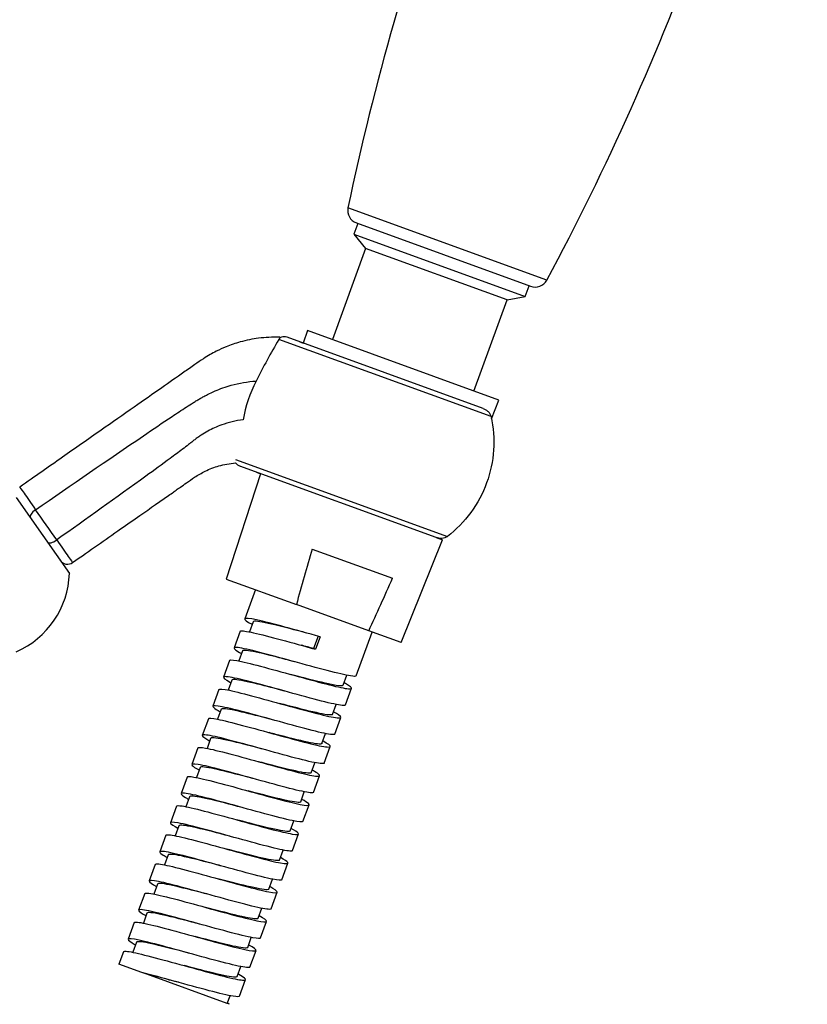
# Model space of a CAD drawing. Units: inches. Extents: x -959 to -141, y -436 to 818.
# Drawn here: x -343 to -254, y 448 to 559 of the extents above; entities that cross this region are included whole.
import ezdxf

# ---------------------------------------------------------------- set-up
doc = ezdxf.new("R2010")
doc.units = ezdxf.units.IN
for name, color, linetype in [('035100', 7, 'Continuous'), ('035107', 7, 'Continuous'), ('035109', 7, 'Continuous'), ('037005', 7, 'Continuous'), ('ATTACCO_FLEX_DOC', 7, 'Continuous'), ('Default', 7, 'Continuous')]:
    doc.layers.add(name, color=color, linetype=linetype)

# ---------------------------------------------------------------- blocks, each defined once
blk = doc.blocks.new('SE8')
at = {"layer": '035100', "color": 7, "linetype": 'Continuous', "ltscale": 25.4}
for p, q in [((-304.77, 535.7), (-305.22, 534.48)), ((-305.22, 534.48), (-285.86, 527.44)), ((-305.22, 534.48), (-303.88, 532.89)), ((-303.88, 532.89), (-307.63, 522.59)), ((-287.91, 527.08), (-303.88, 532.89)), ((-285.86, 527.44), (-285.41, 528.66)), ((-291.65, 516.78), (-287.91, 527.08)), ((-287.91, 527.08), (-285.86, 527.44))]:
    blk.add_line(p, q, dxfattribs=at)
at = {"layer": '035107', "color": 7, "linetype": 'Continuous', "ltscale": 25.4}
blk.add_line((-343.29, 504.75), (-337.29, 496.18), dxfattribs=at)
blk.add_arc((-347.29, 496.51), 10, 293.5782, 358.1301, dxfattribs=at)
at = {"layer": '035109', "color": 7, "linetype": 'Continuous', "ltscale": 25.4}
for p, q in [((-289.73, 513.89), (-313.68, 522.61)), ((-290.62, 514.8), (-312.74, 522.86)), ((-311.28, 522.32), (-310.91, 522.19)), ((-318.56, 509.06), (-294.65, 500.36)), ((-295.92, 500.24), (-318.05, 508.29)), ((-316.18, 507.61), (-315.72, 507.44))]:
    blk.add_line(p, q, dxfattribs=at)
for centre, radius, start, end in [((-225.47, 471.34), 102.02, 149.8336, 152.84), ((-313.14, 522.31), 0.613, 112.9279, 150.497), ((-313.09, 521.92), 1, 70, 107.1067), ((-302.49, 510.88), 15.44, 152.9339, 170.1062), ((-317.7, 509.23), 1, 212.883, 250), ((-1177.26, -84.63), 1022.2, 34.88288, 35.11624), ((-337.51, 498.23), 1, 215, 305.0436)]:
    blk.add_arc(centre, radius, start, end, dxfattribs=at)
for centre, major_axis, ratio, start_param, end_param in [((-340.88, 503.05), (0.819, 0.574), 0.398191, 1.565046, 3.141242), ((-338.95, 500.29), (-0.819, -0.574), 0.398912, 0, 1.576164)]:
    blk.add_ellipse(centre, major_axis=major_axis, ratio=ratio, start_param=start_param, end_param=end_param, dxfattribs=at)
for points, knots in [([(-313.57, 522.86), (-314.45, 522.86), (-315.84, 522.83), (-317.9, 522.4), (-319.48, 521.86), (-320.6, 521.35), (-321.45, 520.89), (-322.26, 520.39), (-323.23, 519.7), (-324.8, 518.61), (-327.07, 517.01), (-330.19, 514.83), (-333.91, 512.23), (-338.3, 509.15), (-341.13, 507.17), (-342.9, 505.93)], [0, 0, 0, 0, 0.069066, 0.130986, 0.179605, 0.215012, 0.238202, 0.263842, 0.298377, 0.342228, 0.430345, 0.540876, 0.673682, 0.828728, 1, 1, 1, 1]), ([(-341.11, 503.38), (-337.05, 506.2), (-331.9, 509.72), (-326.25, 513.56), (-324.38, 514.8), (-323.44, 515.4), (-322.92, 515.73), (-322.53, 515.95), (-322.12, 516.17), (-321.58, 516.46), (-320.58, 516.93), (-318.78, 517.58), (-317.19, 517.85), (-316.24, 517.91)], [0, 0, 0, 0, 0.501295, 0.635116, 0.702027, 0.735482, 0.752209, 0.768937, 0.785665, 0.802392, 0.835848, 0.902758, 1, 1, 1, 1]), ([(-290.62, 514.8), (-290.52, 514.77), (-290.42, 514.72), (-290.23, 514.6), (-290.14, 514.54), (-289.9, 514.31), (-289.77, 514.11), (-289.73, 513.89)], [0, 0, 0, 0, 0.25, 0.25, 0.5, 0.5, 1, 1, 1, 1]), ([(-289.73, 513.89), (-289.18, 511.4), (-289.35, 508.8), (-290.66, 505.2), (-291.26, 504.09), (-292.76, 502.04), (-293.65, 501.13), (-294.65, 500.36)], [0, 0, 0, 0, 0.5, 0.5, 0.75, 0.75, 1, 1, 1, 1]), ([(-317.7, 513.54), (-318.52, 513.43), (-319.9, 513.1), (-321.45, 512.41), (-322.32, 511.89), (-322.8, 511.55), (-323.15, 511.29), (-323.5, 511.02), (-323.96, 510.65), (-324.77, 510.03), (-326.38, 508.83), (-331.12, 505.4), (-335.37, 502.34), (-338.72, 499.97)], [0, 0, 0, 0, 0.096965, 0.164377, 0.198083, 0.214936, 0.23179, 0.248643, 0.265496, 0.299202, 0.366614, 0.501439, 1, 1, 1, 1]), ([(-336.93, 497.41), (-335.9, 498.14), (-334.23, 499.31), (-331.65, 501.12), (-329.48, 502.63), (-327.73, 503.86), (-326.51, 504.71), (-325.73, 505.26), (-325.23, 505.61), (-324.7, 505.98), (-324.01, 506.46), (-323.11, 507.11), (-321.91, 507.8), (-320.34, 508.42), (-319.24, 508.59), (-318.54, 508.68)], [0, 0, 0, 0, 0.158014, 0.304338, 0.426485, 0.524445, 0.598188, 0.631977, 0.656306, 0.682563, 0.721239, 0.772247, 0.835605, 0.911884, 1, 1, 1, 1]), ([(-342.9, 505.93), (-342.9, 505.93), (-342.73, 505.69), (-342.1, 504.79), (-341.63, 504.13), (-341.11, 503.38)], [0.5001289, 0.5001289, 0.5001289, 0.5001289, 0.75, 0.75, 1, 1, 1, 1]), ([(-294.65, 500.36), (-294.74, 500.29), (-294.84, 500.24), (-295.05, 500.17), (-295.16, 500.15), (-295.38, 500.13), (-295.49, 500.14), (-295.71, 500.17), (-295.82, 500.2), (-295.92, 500.24)], [0, 0, 0, 0, 0.25, 0.25, 0.5, 0.5, 0.75, 0.75, 1, 1, 1, 1]), ([(-338.72, 499.97), (-338.2, 499.22), (-337.74, 498.56), (-337.11, 497.66), (-336.93, 497.41), (-336.93, 497.41), (-336.93, 497.41), (-336.93, 497.41)], [0, 0, 0, 0, 0.25, 0.25, 0.5, 0.5, 0.5001255, 0.5001255, 0.5001255, 0.5001255])]:
    blk.add_open_spline(points, degree=3, knots=knots, dxfattribs=at)
at = {"layer": '037005', "color": 7, "linetype": 'Continuous', "ltscale": 25.4}
for p, q in [((-283.44, 529.31), (-305.87, 537.47)), ((-304.92, 535.76), (-285.27, 528.61))]:
    blk.add_line(p, q, dxfattribs=at)
for centre, radius, start, end in [((-9.45, 475.31), 302.87, 151.8448, 168.1552), ((-550.46, 672.22), 302.87, 331.8448, 348.1552), ((-304.4, 537.17), 1.5, 168.1552, 250), ((-284.76, 530.02), 1.5, 250, 331.8448)]:
    blk.add_arc(centre, radius, start, end, dxfattribs=at)
at = {"layer": 'ATTACCO_FLEX_DOC', "color": 7, "linetype": 'Continuous', "ltscale": 25.4}
for p, q in [((-310.45, 523.62), (-310.91, 522.19)), ((-288.84, 515.75), (-310.45, 523.62)), ((-289.68, 513.66), (-288.84, 515.75)), ((-315.72, 507.44), (-319.6, 495.55)), ((-299.87, 488.37), (-295.19, 499.97)), ((-295.92, 500.24), (-295.19, 499.97)), ((-309.91, 498.94), (-300.85, 495.64)), ((-319.6, 495.55), (-311.68, 492.67)), ((-316.31, 494.36), (-317.51, 491.06)), ((-303.52, 489.7), (-311.68, 492.67)), ((-316.57, 490.71), (-316.98, 489.59)), ((-318.02, 489.65), (-318.71, 487.77)), ((-304.95, 484.63), (-303.15, 489.57)), ((-299.87, 488.37), (-303.52, 489.7)), ((-309.24, 489.12), (-309.75, 487.71)), ((-309.02, 489.04), (-309.53, 487.63)), ((-317.76, 487.43), (-318.17, 486.3)), ((-309.53, 487.63), (-309.75, 487.71)), ((-319.22, 486.36), (-319.9, 484.48)), ((-318.96, 484.14), (-319.37, 483.01)), ((-306.41, 483.56), (-305.99, 484.69)), ((-320.42, 483.07), (-321.1, 481.19)), ((-306.15, 481.34), (-305.47, 483.22)), ((-307.6, 480.27), (-307.19, 481.4)), ((-320.16, 480.85), (-320.57, 479.72)), ((-321.61, 479.78), (-322.3, 477.9)), ((-307.35, 478.05), (-306.66, 479.93)), ((-308.8, 476.98), (-308.39, 478.11)), ((-321.36, 477.56), (-321.77, 476.43)), ((-322.81, 476.49), (-323.5, 474.61)), ((-308.54, 474.76), (-307.86, 476.64)), ((-310, 473.69), (-309.59, 474.82)), ((-322.55, 474.27), (-322.96, 473.14)), ((-324.01, 473.2), (-324.69, 471.32)), ((-309.74, 471.47), (-309.06, 473.35)), ((-311.2, 470.4), (-310.79, 471.53)), ((-323.75, 470.98), (-324.16, 469.85)), ((-325.21, 469.92), (-325.89, 468.04)), ((-310.94, 468.18), (-310.25, 470.06)), ((-312.39, 467.11), (-311.98, 468.24)), ((-324.95, 467.69), (-325.36, 466.56)), ((-326.4, 466.63), (-327.09, 464.75)), ((-312.14, 464.89), (-311.45, 466.77)), ((-313.59, 463.82), (-313.18, 464.95)), ((-326.15, 464.41), (-326.56, 463.28)), ((-327.6, 463.34), (-328.28, 461.46)), ((-313.33, 461.6), (-312.65, 463.48)), ((-314.79, 460.54), (-314.38, 461.67)), ((-327.34, 461.12), (-327.75, 459.99)), ((-328.8, 460.05), (-329.48, 458.17)), ((-314.53, 458.31), (-313.85, 460.19)), ((-315.99, 457.25), (-315.57, 458.38)), ((-328.54, 457.83), (-328.95, 456.7)), ((-329.99, 456.76), (-330.68, 454.88)), ((-315.73, 455.03), (-315.04, 456.9)), ((-317.18, 453.96), (-316.77, 455.09)), ((-329.74, 454.54), (-330.15, 453.41)), ((-316.92, 451.74), (-316.24, 453.62)), ((-331.19, 453.47), (-331.7, 452.07)), ((-329.14, 451.14), (-331.7, 452.07)), ((-318.38, 450.67), (-317.97, 451.8)), ((-328.56, 450.93), (-329.14, 451.14)), ((-319.49, 447.62), (-328.56, 450.93)), ((-318.12, 448.45), (-317.44, 450.33)), ((-319.49, 447.62), (-319.17, 448.51)), ((-319.24, 447.54), (-319.49, 447.62))]:
    blk.add_line(p, q, dxfattribs=at)
for centre, start, end in [((698, 210.96), 164.05418, 164.41043), ((-1258.06, 922.91), 335.58957, 335.94582)]:
    blk.add_arc(centre, 1048.25, start, end, dxfattribs=at)
for points, knots in [([(-309.02, 489.04), (-310.34, 489.4), (-311.72, 489.79), (-314.25, 490.47), (-315.38, 490.77), (-316.96, 491.11), (-317.44, 491.16), (-317.57, 490.98), (-317.28, 490.77), (-316.68, 490.44)], [0, 0, 0, 0, 0.0078125, 0.0078125, 0.015625, 0.015625, 0.0234375, 0.0234375, 0.03082358, 0.03082358, 0.03082358, 0.03082358]), ([(-310.64, 489.49), (-311.53, 489.72), (-312.43, 489.96), (-314.46, 490.47), (-315.47, 490.69), (-316.36, 490.8), (-316.54, 490.79), (-316.57, 490.71)], [0.00317173, 0.00317173, 0.00317173, 0.00317173, 0.00920716, 0.00920716, 0.01841432, 0.01841432, 0.02376364, 0.02376364, 0.02376364, 0.02376364]), ([(-318.02, 489.65), (-318.02, 489.66), (-318, 489.68), (-317.84, 489.75), (-317.33, 489.67), (-315.7, 489.31), (-314.6, 489.02), (-312.15, 488.36), (-310.8, 487.98), (-309.53, 487.63)], [0.97539375, 0.97539375, 0.97539375, 0.97539375, 0.9765625, 0.9765625, 0.984375, 0.984375, 0.9921875, 0.9921875, 1, 1, 1, 1]), ([(-304.95, 484.63), (-304.98, 484.55), (-305.19, 484.55), (-306.14, 484.7), (-307.07, 484.92), (-309.35, 485.51), (-310.71, 485.89), (-313.39, 486.63), (-314.72, 486.99), (-316.92, 487.56), (-317.77, 487.75), (-318.73, 487.87), (-318.83, 487.79), (-318.41, 487.46), (-318.18, 487.31), (-317.87, 487.14)], [0.0649169, 0.0649169, 0.0649169, 0.0649169, 0.0703125, 0.0703125, 0.078125, 0.078125, 0.0859375, 0.0859375, 0.09375, 0.09375, 0.1015625, 0.1015625, 0.109375, 0.109375, 0.1131923, 0.1131923, 0.1131923, 0.1131923]), ([(-311.84, 486.2), (-312.81, 486.45), (-313.78, 486.71), (-315.83, 487.22), (-316.8, 487.43), (-317.59, 487.51), (-317.74, 487.49), (-317.76, 487.43)], [0.08552324, 0.08552324, 0.08552324, 0.08552324, 0.09207161, 0.09207161, 0.10127877, 0.10127877, 0.10611085, 0.10611085, 0.10611085, 0.10611085]), ([(-319.22, 486.36), (-319.22, 486.37), (-319.21, 486.37), (-319.11, 486.46), (-318.65, 486.41), (-317.12, 486.07), (-316.05, 485.8), (-313.62, 485.14), (-312.29, 484.77), (-309.74, 484.07), (-308.54, 483.75), (-306.67, 483.29), (-305.99, 483.16), (-305.36, 483.16), (-305.4, 483.29), (-305.93, 483.63), (-306.1, 483.73), (-306.3, 483.84)], [0.89003359, 0.89003359, 0.89003359, 0.89003359, 0.890625, 0.890625, 0.8984375, 0.8984375, 0.90625, 0.90625, 0.9140625, 0.9140625, 0.921875, 0.921875, 0.9296875, 0.9296875, 0.9375, 0.9375, 0.94003191, 0.94003191, 0.94003191, 0.94003191]), ([(-306.41, 483.56), (-306.45, 483.44), (-306.92, 483.48), (-308.6, 483.82), (-309.84, 484.13), (-311.56, 484.58), (-311.95, 484.69), (-312.35, 484.79)], [0.06728897, 0.06728897, 0.06728897, 0.06728897, 0.07635207, 0.07635207, 0.08589608, 0.08589608, 0.08865217, 0.08865217, 0.08865217, 0.08865217]), ([(-306.15, 481.34), (-306.16, 481.32), (-306.17, 481.31), (-306.35, 481.24), (-306.9, 481.32), (-308.63, 481.71), (-309.79, 482.02), (-312.39, 482.73), (-313.78, 483.12), (-316.35, 483.82), (-317.51, 484.12), (-319.2, 484.5), (-319.74, 484.58), (-320.01, 484.44), (-319.74, 484.23), (-319.11, 483.88), (-319.09, 483.87), (-319.07, 483.86)], [0.14727289, 0.14727289, 0.14727289, 0.14727289, 0.1484375, 0.1484375, 0.15625, 0.15625, 0.1640625, 0.1640625, 0.171875, 0.171875, 0.1796875, 0.1796875, 0.1875, 0.1875, 0.1953125, 0.1953125, 0.19551847, 0.19551847, 0.19551847, 0.19551847]), ([(-313.03, 482.91), (-314.08, 483.18), (-315.12, 483.46), (-317.2, 483.97), (-318.13, 484.17), (-318.82, 484.22), (-318.94, 484.19), (-318.96, 484.14)], [0.1678733, 0.1678733, 0.1678733, 0.1678733, 0.17493606, 0.17493606, 0.18414322, 0.18414322, 0.18845036, 0.18845036, 0.18845036, 0.18845036]), ([(-320.42, 483.07), (-320.42, 483.07), (-320.42, 483.07), (-320.38, 483.17), (-319.97, 483.14), (-318.52, 482.84), (-317.48, 482.57), (-315.11, 481.94), (-313.78, 481.56), (-311.2, 480.85), (-309.99, 480.53), (-308.04, 480.04), (-307.31, 479.89), (-306.58, 479.85), (-306.57, 479.96), (-307.06, 480.3), (-307.25, 480.41), (-307.48, 480.54)], [0.80466671, 0.80466671, 0.80466671, 0.80466671, 0.8046875, 0.8046875, 0.8125, 0.8125, 0.8203125, 0.8203125, 0.828125, 0.828125, 0.8359375, 0.8359375, 0.84375, 0.84375, 0.8515625, 0.8515625, 0.8546348, 0.8546348, 0.8546348, 0.8546348]), ([(-307.6, 480.27), (-307.6, 480.27), (-307.6, 480.27), (-307.65, 480.15), (-308.18, 480.2), (-309.98, 480.58), (-311.25, 480.9), (-312.91, 481.33), (-313.23, 481.42), (-313.54, 481.5)], [0.15265896, 0.15265896, 0.15265896, 0.15265896, 0.15270414, 0.15270414, 0.16224814, 0.16224814, 0.17179215, 0.17179215, 0.17401508, 0.17401508, 0.17401508, 0.17401508]), ([(-307.35, 478.05), (-307.37, 477.99), (-307.54, 477.97), (-308.34, 478.08), (-309.22, 478.28), (-311.42, 478.85), (-312.77, 479.22), (-315.45, 479.96), (-316.8, 480.33), (-319.07, 480.92), (-319.97, 481.13), (-321.06, 481.29), (-321.23, 481.24), (-320.88, 480.93), (-320.63, 480.77), (-320.27, 480.57)], [0.22962725, 0.22962725, 0.22962725, 0.22962725, 0.234375, 0.234375, 0.2421875, 0.2421875, 0.25, 0.25, 0.2578125, 0.2578125, 0.265625, 0.265625, 0.2734375, 0.2734375, 0.27784727, 0.27784727, 0.27784727, 0.27784727]), ([(-314.23, 479.62), (-315.35, 479.91), (-316.47, 480.21), (-318.57, 480.72), (-319.45, 480.9), (-320.04, 480.92), (-320.14, 480.9), (-320.16, 480.85)], [0.2502223, 0.2502223, 0.2502223, 0.2502223, 0.25780051, 0.25780051, 0.26700767, 0.26700767, 0.27079804, 0.27079804, 0.27079804, 0.27079804]), ([(-321.61, 479.78), (-321.58, 479.87), (-321.23, 479.85), (-319.91, 479.59), (-318.92, 479.34), (-316.59, 478.72), (-315.25, 478.35), (-312.68, 477.64), (-311.44, 477.3), (-309.41, 476.79), (-308.64, 476.63), (-307.81, 476.55), (-307.75, 476.64), (-308.18, 476.97), (-308.4, 477.1), (-308.68, 477.25)], [0.71929839, 0.71929839, 0.71929839, 0.71929839, 0.7265625, 0.7265625, 0.734375, 0.734375, 0.7421875, 0.7421875, 0.75, 0.75, 0.7578125, 0.7578125, 0.765625, 0.765625, 0.76926175, 0.76926175, 0.76926175, 0.76926175]), ([(-308.8, 476.98), (-308.8, 476.97), (-308.81, 476.97), (-308.91, 476.86), (-309.49, 476.93), (-311.37, 477.34), (-312.66, 477.67), (-314.26, 478.08), (-314.5, 478.15), (-314.74, 478.21)], [0.23803703, 0.23803703, 0.23803703, 0.23803703, 0.23860021, 0.23860021, 0.24814422, 0.24814422, 0.25768823, 0.25768823, 0.25937667, 0.25937667, 0.25937667, 0.25937667]), ([(-308.54, 474.76), (-308.55, 474.75), (-308.55, 474.75), (-308.65, 474.66), (-309.14, 474.72), (-310.76, 475.07), (-311.89, 475.36), (-314.45, 476.06), (-315.84, 476.45), (-318.44, 477.16), (-319.64, 477.48), (-321.43, 477.9), (-322.03, 477.99), (-322.42, 477.9), (-322.23, 477.71), (-321.6, 477.36), (-321.54, 477.32), (-321.48, 477.29)], [0.31198423, 0.31198423, 0.31198423, 0.31198423, 0.3125, 0.3125, 0.3203125, 0.3203125, 0.328125, 0.328125, 0.3359375, 0.3359375, 0.34375, 0.34375, 0.3515625, 0.3515625, 0.359375, 0.359375, 0.36018761, 0.36018761, 0.36018761, 0.36018761]), ([(-315.42, 476.33), (-316.62, 476.65), (-317.82, 476.96), (-319.92, 477.46), (-320.76, 477.63), (-321.27, 477.63), (-321.34, 477.6), (-321.36, 477.56)], [0.33257053, 0.33257053, 0.33257053, 0.33257053, 0.34066496, 0.34066496, 0.34987212, 0.34987212, 0.35314461, 0.35314461, 0.35314461, 0.35314461]), ([(-322.81, 476.49), (-322.78, 476.58), (-322.47, 476.57), (-321.3, 476.35), (-320.35, 476.12), (-318.05, 475.51), (-316.74, 475.14), (-314.16, 474.43), (-312.88, 474.08), (-310.81, 473.55), (-309.99, 473.37), (-309.05, 473.25), (-308.94, 473.33), (-309.31, 473.64), (-309.55, 473.79), (-309.88, 473.96)], [0.63393861, 0.63393861, 0.63393861, 0.63393861, 0.640625, 0.640625, 0.6484375, 0.6484375, 0.65625, 0.65625, 0.6640625, 0.6640625, 0.671875, 0.671875, 0.6796875, 0.6796875, 0.68388244, 0.68388244, 0.68388244, 0.68388244]), ([(-310, 473.69), (-310, 473.68), (-310.01, 473.67), (-310.18, 473.57), (-310.81, 473.66), (-312.77, 474.1), (-314.08, 474.44), (-315.6, 474.83), (-315.77, 474.88), (-315.93, 474.92)], [0.3234059, 0.3234059, 0.3234059, 0.3234059, 0.32449629, 0.32449629, 0.3340403, 0.3340403, 0.34358431, 0.34358431, 0.34473769, 0.34473769, 0.34473769, 0.34473769]), ([(-309.74, 471.47), (-309.76, 471.42), (-309.89, 471.4), (-310.56, 471.46), (-311.38, 471.65), (-313.51, 472.19), (-314.84, 472.55), (-317.51, 473.29), (-318.88, 473.67), (-321.22, 474.28), (-322.17, 474.51), (-323.37, 474.71), (-323.61, 474.68), (-323.35, 474.39), (-323.08, 474.22), (-322.67, 474)], [0.39433737, 0.39433737, 0.39433737, 0.39433737, 0.3984375, 0.3984375, 0.40625, 0.40625, 0.4140625, 0.4140625, 0.421875, 0.421875, 0.4296875, 0.4296875, 0.4375, 0.4375, 0.44253519, 0.44253519, 0.44253519, 0.44253519]), ([(-316.62, 473.04), (-317.89, 473.38), (-319.17, 473.71), (-321.28, 474.21), (-322.07, 474.36), (-322.49, 474.33), (-322.54, 474.31), (-322.55, 474.27)], [0.41491891, 0.41491891, 0.41491891, 0.41491891, 0.42352941, 0.42352941, 0.43273657, 0.43273657, 0.4354913, 0.4354913, 0.4354913, 0.4354913]), ([(-324.01, 473.2), (-323.98, 473.28), (-323.72, 473.28), (-322.68, 473.1), (-321.76, 472.88), (-319.53, 472.3), (-318.24, 471.94), (-315.62, 471.21), (-314.35, 470.86), (-312.21, 470.31), (-311.34, 470.11), (-310.31, 469.96), (-310.14, 470.01), (-310.45, 470.31), (-310.71, 470.47), (-311.08, 470.68)], [0.54856121, 0.54856121, 0.54856121, 0.54856121, 0.5546875, 0.5546875, 0.5625, 0.5625, 0.5703125, 0.5703125, 0.578125, 0.578125, 0.5859375, 0.5859375, 0.59375, 0.59375, 0.59853439, 0.59853439, 0.59853439, 0.59853439]), ([(-310.94, 468.18), (-310.98, 468.08), (-311.4, 468.12), (-312.91, 468.43), (-313.99, 468.71), (-316.5, 469.39), (-317.89, 469.78), (-320.52, 470.5), (-321.76, 470.83), (-323.64, 471.28), (-324.3, 471.4), (-324.82, 471.36), (-324.69, 471.19), (-324.09, 470.83), (-323.99, 470.77), (-323.87, 470.71)], [0.47669444, 0.47669444, 0.47669444, 0.47669444, 0.484375, 0.484375, 0.4921875, 0.4921875, 0.5, 0.5, 0.5078125, 0.5078125, 0.515625, 0.515625, 0.5234375, 0.5234375, 0.52489474, 0.52489474, 0.52489474, 0.52489474]), ([(-311.2, 470.4), (-311.2, 470.38), (-311.22, 470.37), (-311.46, 470.29), (-312.14, 470.4), (-314.16, 470.86), (-315.5, 471.2), (-316.95, 471.59), (-317.04, 471.61), (-317.13, 471.63)], [0.40877489, 0.40877489, 0.40877489, 0.40877489, 0.41039236, 0.41039236, 0.41993637, 0.41993637, 0.42948038, 0.42948038, 0.43009891, 0.43009891, 0.43009891, 0.43009891]), ([(-317.81, 469.75), (-319.16, 470.11), (-320.51, 470.46), (-322.62, 470.95), (-323.36, 471.08), (-323.7, 471.03), (-323.74, 471.01), (-323.75, 470.98)], [0.49726765, 0.49726765, 0.49726765, 0.49726765, 0.50639386, 0.50639386, 0.51560102, 0.51560102, 0.5178478, 0.5178478, 0.5178478, 0.5178478]), ([(-325.2, 469.91), (-325.18, 469.99), (-324.97, 469.99), (-324.05, 469.85), (-323.17, 469.64), (-321, 469.08), (-319.7, 468.72), (-317.12, 468.01), (-315.82, 467.65), (-313.6, 467.07), (-312.71, 466.86), (-311.58, 466.67), (-311.35, 466.71), (-311.59, 466.98), (-311.86, 467.16), (-312.28, 467.39)], [0.4631984, 0.4631984, 0.4631984, 0.4631984, 0.46875, 0.46875, 0.4765625, 0.4765625, 0.484375, 0.484375, 0.4921875, 0.4921875, 0.5, 0.5, 0.5078125, 0.5078125, 0.51318456, 0.51318456, 0.51318456, 0.51318456]), ([(-312.14, 464.89), (-312.15, 464.85), (-312.24, 464.83), (-312.79, 464.86), (-313.56, 465.02), (-315.6, 465.53), (-316.9, 465.88), (-319.57, 466.62), (-320.94, 467), (-323.35, 467.64), (-324.35, 467.89), (-325.67, 468.13), (-325.97, 468.12), (-325.81, 467.86), (-325.52, 467.67), (-325.06, 467.42)], [0.55904424, 0.55904424, 0.55904424, 0.55904424, 0.5625, 0.5625, 0.5703125, 0.5703125, 0.578125, 0.578125, 0.5859375, 0.5859375, 0.59375, 0.59375, 0.6015625, 0.6015625, 0.60726569, 0.60726569, 0.60726569, 0.60726569]), ([(-312.39, 467.11), (-312.4, 467.09), (-312.44, 467.07), (-312.75, 467.01), (-313.47, 467.14), (-315.57, 467.62), (-316.92, 467.97), (-318.3, 468.34), (-318.31, 468.34), (-318.32, 468.34)], [0.49414453, 0.49414453, 0.49414453, 0.49414453, 0.49628844, 0.49628844, 0.50583245, 0.50583245, 0.51537646, 0.51537646, 0.51546042, 0.51546042, 0.51546042, 0.51546042]), ([(-319.01, 466.46), (-319.07, 466.48), (-319.14, 466.5), (-320.56, 466.87), (-321.91, 467.22), (-323.96, 467.69), (-324.65, 467.8), (-324.92, 467.73), (-324.94, 467.72), (-324.95, 467.69)], [0.57961728, 0.57961728, 0.57961728, 0.57961728, 0.58005115, 0.58005115, 0.58925831, 0.58925831, 0.59846547, 0.59846547, 0.60019784, 0.60019784, 0.60019784, 0.60019784]), ([(-326.4, 466.63), (-326.38, 466.69), (-326.21, 466.7), (-325.41, 466.59), (-324.58, 466.41), (-322.45, 465.86), (-321.18, 465.51), (-318.6, 464.8), (-317.28, 464.43), (-315.03, 463.84), (-314.08, 463.61), (-312.85, 463.39), (-312.57, 463.4), (-312.73, 463.66), (-313.02, 463.85), (-313.48, 464.11)], [0.37783339, 0.37783339, 0.37783339, 0.37783339, 0.3828125, 0.3828125, 0.390625, 0.390625, 0.3984375, 0.3984375, 0.40625, 0.40625, 0.4140625, 0.4140625, 0.421875, 0.421875, 0.42784327, 0.42784327, 0.42784327, 0.42784327]), ([(-313.33, 461.6), (-313.37, 461.51), (-313.72, 461.53), (-315.07, 461.8), (-316.11, 462.06), (-318.56, 462.72), (-319.95, 463.1), (-322.6, 463.83), (-323.87, 464.18), (-325.84, 464.66), (-326.56, 464.8), (-327.21, 464.8), (-327.15, 464.66), (-326.58, 464.31), (-326.43, 464.22), (-326.25, 464.12)], [0.64140232, 0.64140232, 0.64140232, 0.64140232, 0.6484375, 0.6484375, 0.65625, 0.65625, 0.6640625, 0.6640625, 0.671875, 0.671875, 0.6796875, 0.6796875, 0.6875, 0.6875, 0.68965272, 0.68965272, 0.68965272, 0.68965272]), ([(-313.59, 463.82), (-313.6, 463.79), (-313.65, 463.77), (-314.04, 463.73), (-314.82, 463.88), (-316.92, 464.37), (-318.22, 464.71), (-319.52, 465.05)], [0.57950468, 0.57950468, 0.57950468, 0.57950468, 0.58218452, 0.58218452, 0.59172853, 0.59172853, 0.60082294, 0.60082294, 0.60082294, 0.60082294]), ([(-320.2, 463.17), (-320.34, 463.21), (-320.48, 463.25), (-321.99, 463.64), (-323.31, 463.98), (-325.29, 464.43), (-325.93, 464.52), (-326.13, 464.43), (-326.14, 464.42), (-326.15, 464.41)], [0.66196832, 0.66196832, 0.66196832, 0.66196832, 0.6629156, 0.6629156, 0.67212276, 0.67212276, 0.68132992, 0.68132992, 0.68255093, 0.68255093, 0.68255093, 0.68255093]), ([(-327.6, 463.34), (-327.58, 463.39), (-327.44, 463.41), (-326.76, 463.34), (-325.96, 463.16), (-323.92, 462.64), (-322.67, 462.3), (-320.07, 461.59), (-318.75, 461.22), (-316.45, 460.61), (-315.46, 460.36), (-314.15, 460.11), (-313.81, 460.1), (-313.88, 460.34), (-314.17, 460.54), (-314.68, 460.82)], [0.29245791, 0.29245791, 0.29245791, 0.29245791, 0.296875, 0.296875, 0.3046875, 0.3046875, 0.3125, 0.3125, 0.3203125, 0.3203125, 0.328125, 0.328125, 0.3359375, 0.3359375, 0.3425067, 0.3425067, 0.3425067, 0.3425067]), ([(-314.53, 458.31), (-314.54, 458.28), (-314.61, 458.26), (-315.03, 458.25), (-315.75, 458.39), (-317.71, 458.87), (-318.98, 459.22), (-321.62, 459.94), (-323.01, 460.33), (-325.47, 460.99), (-326.52, 461.26), (-327.95, 461.54), (-328.32, 461.56), (-328.26, 461.32), (-327.97, 461.12), (-327.45, 460.83)], [0.72375308, 0.72375308, 0.72375308, 0.72375308, 0.7265625, 0.7265625, 0.734375, 0.734375, 0.7421875, 0.7421875, 0.75, 0.75, 0.7578125, 0.7578125, 0.765625, 0.765625, 0.772003, 0.772003, 0.772003, 0.772003]), ([(-314.79, 460.54), (-314.8, 460.49), (-314.87, 460.47), (-315.34, 460.46), (-316.16, 460.62), (-318.27, 461.12), (-319.49, 461.44), (-320.72, 461.76)], [0.66487078, 0.66487078, 0.66487078, 0.66487078, 0.66808059, 0.66808059, 0.6776246, 0.6776246, 0.68618683, 0.68618683, 0.68618683, 0.68618683]), ([(-321.41, 459.89), (-321.62, 459.94), (-321.84, 460), (-323.4, 460.41), (-324.7, 460.74), (-326.61, 461.16), (-327.21, 461.24), (-327.33, 461.13), (-327.34, 461.13), (-327.34, 461.12)], [0.7443476, 0.7443476, 0.7443476, 0.7443476, 0.74578005, 0.74578005, 0.75498721, 0.75498721, 0.76419437, 0.76419437, 0.76490759, 0.76490759, 0.76490759, 0.76490759]), ([(-328.8, 460.05), (-328.78, 460.1), (-328.67, 460.12), (-328.09, 460.07), (-327.34, 459.92), (-325.37, 459.42), (-324.13, 459.09), (-321.57, 458.38), (-320.24, 458.01), (-317.86, 457.37), (-316.85, 457.12), (-315.45, 456.83), (-315.06, 456.81), (-315.03, 457.01), (-315.32, 457.22), (-315.87, 457.53)], [0.20709668, 0.20709668, 0.20709668, 0.20709668, 0.2109375, 0.2109375, 0.21875, 0.21875, 0.2265625, 0.2265625, 0.234375, 0.234375, 0.2421875, 0.2421875, 0.25, 0.25, 0.25709708, 0.25709708, 0.25709708, 0.25709708]), ([(-315.73, 455.03), (-315.76, 454.94), (-316.05, 454.95), (-317.24, 455.17), (-318.23, 455.41), (-320.63, 456.05), (-322, 456.43), (-324.67, 457.17), (-325.97, 457.52), (-328.03, 458.04), (-328.81, 458.2), (-329.58, 458.25), (-329.58, 458.13), (-329.06, 457.78), (-328.88, 457.67), (-328.66, 457.55)], [0.80611301, 0.80611301, 0.80611301, 0.80611301, 0.8125, 0.8125, 0.8203125, 0.8203125, 0.828125, 0.828125, 0.8359375, 0.8359375, 0.84375, 0.84375, 0.8515625, 0.8515625, 0.85432251, 0.85432251, 0.85432251, 0.85432251]), ([(-315.99, 457.25), (-316, 457.2), (-316.09, 457.18), (-316.65, 457.19), (-317.52, 457.36), (-319.62, 457.87), (-320.77, 458.18), (-321.93, 458.48)], [0.75023172, 0.75023172, 0.75023172, 0.75023172, 0.75397667, 0.75397667, 0.76352068, 0.76352068, 0.77157986, 0.77157986, 0.77157986, 0.77157986]), ([(-322.61, 456.6), (-322.9, 456.67), (-323.19, 456.75), (-324.82, 457.18), (-326.09, 457.5), (-327.92, 457.89), (-328.47, 457.95), (-328.54, 457.83), (-328.54, 457.83), (-328.54, 457.83)], [0.82669875, 0.82669875, 0.82669875, 0.82669875, 0.8286445, 0.8286445, 0.83785166, 0.83785166, 0.84705882, 0.84705882, 0.84726815, 0.84726815, 0.84726815, 0.84726815]), ([(-329.99, 456.76), (-329.98, 456.8), (-329.9, 456.82), (-329.42, 456.81), (-328.73, 456.67), (-326.81, 456.2), (-325.6, 455.87), (-323.06, 455.17), (-321.71, 454.8), (-319.31, 454.15), (-318.26, 453.88), (-316.75, 453.56), (-316.32, 453.51), (-316.18, 453.69), (-316.47, 453.91), (-317.06, 454.23)], [0.121731, 0.121731, 0.121731, 0.121731, 0.125, 0.125, 0.1328125, 0.1328125, 0.140625, 0.140625, 0.1484375, 0.1484375, 0.15625, 0.15625, 0.1640625, 0.1640625, 0.17170781, 0.17170781, 0.17170781, 0.17170781]), ([(-316.92, 451.74), (-316.93, 451.71), (-316.97, 451.69), (-317.3, 451.66), (-317.95, 451.78), (-319.82, 452.22), (-321.05, 452.55), (-323.68, 453.27), (-325.07, 453.66), (-327.59, 454.34), (-328.67, 454.62), (-330.21, 454.94), (-330.65, 454.98), (-330.71, 454.78), (-330.42, 454.57), (-329.86, 454.26)], [0.8884645, 0.8884645, 0.8884645, 0.8884645, 0.890625, 0.890625, 0.8984375, 0.8984375, 0.90625, 0.90625, 0.9140625, 0.9140625, 0.921875, 0.921875, 0.9296875, 0.9296875, 0.9366644, 0.9366644, 0.9366644, 0.9366644]), ([(-317.18, 453.96), (-317.2, 453.9), (-317.31, 453.88), (-317.97, 453.92), (-318.88, 454.11), (-320.97, 454.62), (-322.05, 454.91), (-323.12, 455.19)], [0.83558861, 0.83558861, 0.83558861, 0.83558861, 0.83987275, 0.83987275, 0.84941676, 0.84941676, 0.85694365, 0.85694365, 0.85694365, 0.85694365]), ([(-323.8, 453.31), (-324.17, 453.4), (-324.53, 453.5), (-326.23, 453.94), (-327.48, 454.26), (-329.2, 454.61), (-329.69, 454.66), (-329.74, 454.54)], [0.90904857, 0.90904857, 0.90904857, 0.90904857, 0.91150895, 0.91150895, 0.92071611, 0.92071611, 0.92962235, 0.92962235, 0.92962235, 0.92962235]), ([(-331.19, 453.47), (-331.18, 453.5), (-331.12, 453.52), (-330.74, 453.54), (-330.09, 453.41), (-328.25, 452.97), (-327.08, 452.66), (-324.53, 451.96), (-323.19, 451.58), (-320.76, 450.93), (-319.66, 450.64), (-318.08, 450.29), (-317.59, 450.23), (-317.34, 450.37), (-317.59, 450.57), (-318.2, 450.91), (-318.23, 450.93), (-318.26, 450.94)], [0.03635852, 0.03635852, 0.03635852, 0.03635852, 0.0390625, 0.0390625, 0.046875, 0.046875, 0.0546875, 0.0546875, 0.0625, 0.0625, 0.0703125, 0.0703125, 0.078125, 0.078125, 0.0859375, 0.0859375, 0.0863328, 0.0863328, 0.0863328, 0.0863328]), ([(-318.38, 450.67), (-318.4, 450.61), (-318.54, 450.59), (-319.3, 450.65), (-320.25, 450.86), (-322.32, 451.38), (-323.32, 451.64), (-324.32, 451.9)], [0.92094319, 0.92094319, 0.92094319, 0.92094319, 0.92576882, 0.92576882, 0.93531283, 0.93531283, 0.94230636, 0.94230636, 0.94230636, 0.94230636]), ([(-318.12, 448.45), (-318.15, 448.37), (-318.39, 448.37), (-319.42, 448.54), (-320.37, 448.77), (-322.7, 449.38), (-324.06, 449.76), (-326.74, 450.5), (-328.06, 450.86), (-329.14, 451.14)], [0.97082375, 0.97082375, 0.97082375, 0.97082375, 0.9765625, 0.9765625, 0.984375, 0.984375, 0.9921875, 0.9921875, 1, 1, 1, 1]), ([(-325, 450.02), (-325.44, 450.14), (-325.88, 450.25), (-327.13, 450.57), (-327.9, 450.77), (-328.56, 450.93)], [0.991397679, 0.991397679, 0.991397679, 0.991397679, 0.994373402, 0.994373402, 1, 1, 1, 1])]:
    blk.add_open_spline(points, degree=3, knots=knots, dxfattribs=at)
for points in [[(-309.75, 487.71), (-310.21, 487.83), (-310.68, 487.96), (-311.15, 488.08)], [(-319.24, 447.54), (-319.31, 447.57), (-319.38, 447.61), (-319.46, 447.66)]]:
    blk.add_open_spline(points, degree=3, dxfattribs=at)

msp = doc.modelspace()

# ---------------------------------------------------------------- block references
at = {"layer": 'Default'}
msp.add_blockref('SE8', (0, 0), dxfattribs=at)

doc.saveas('drawing.dxf')
